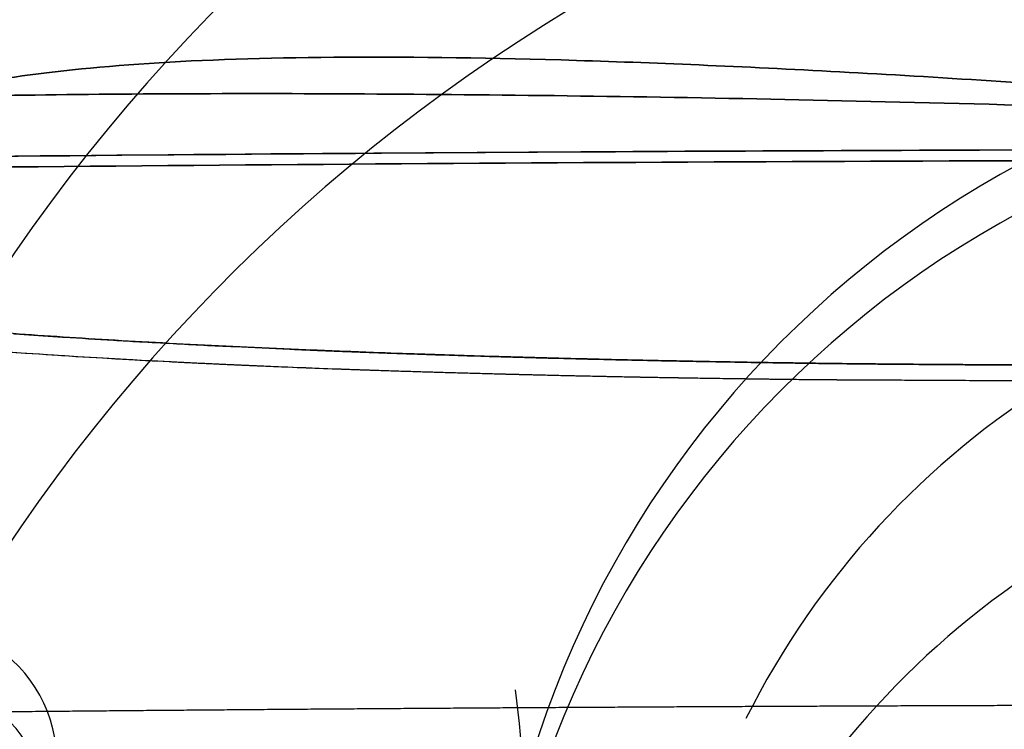
# Model space of a CAD drawing. Extents: x -316 to 323, y -239 to 760.
# Drawn here: x -152 to -51, y 350 to 423 of the extents above; entities that cross this region are included whole.
import ezdxf

# ---------------------------------------------------------------- set-up
doc = ezdxf.new("R2010")
doc.units = 0
doc.header["$MEASUREMENT"] = 0
doc.layers.add('LE010002', color=7, linetype='CONTINUOUS')

msp = doc.modelspace()

# ---------------------------------------------------------------- linework, layer by layer
at = {"layer": 'LE010002'}
for centre, radius, start, end in [((0, 293.564, -948.761), 185.292, 90, 152.427), ((0, 265.799, -946.735), 184.514, 90, 152.427), ((0, 316.066, -258.08), 104.052, 4.83004, 175.17), ((0, 311.079, -257.716), 104.052, 4.83004, 175.17), ((0, 311.831, -950.095), 86.5974, 90, 153.392), ((0, 311.831, -950.095), 86.5974, 90, 153.392), ((0, 293.564, -948.761), 86.5974, 90, 152.427), ((0, 70.5), 309.094, 180, 180), ((0, 70.5), 309.094, 0, 0), ((0, 70.5), 309.092, 0, 0), ((0, 70.5), 309.092, 180, 180), ((-162.5, 346.206, 154.842), 14.1733, 6.08819, -173.136), ((-162.5, 341.219, 155.206), 13.0302, 6.08819, -173.136), ((-256.336, 334.91, 0.08427), 156.336, 0, 6.86433)]:
    msp.add_arc(centre, radius, start, end, dxfattribs=at)
for points, degree in [([(-170.966, 408.325, 223.043), (-166.791, 426.916, 216.613), (0, 412.201, 14.9941)], 2), ([(0, 412.201, 14.9941), (-166.791, 426.916, 216.613), (-170.966, 408.325, 223.043)], 2), ([(-244.925, 402.14, 138.333), (-238.952, 420.885, 133.974), (0, 412.2, 14.9823)], 2), ([(0, 412.2, 14.9823), (-238.952, 420.885, 133.974), (-244.925, 402.14, 138.333)], 2), ([(-170.966, 408.325, 223.043), (-114.153, 408.927, 231.282), (-56.8629, 409.226, 235.373), (0, 409.225, 235.368)], 3), ([(0, 409.225, 235.368), (-58.0651, 409.225, 235.372), (-115.337, 408.914, 231.11), (-170.966, 408.325, 223.043)], 3), ([(-171.484, 407.212, 224.146), (-114.919, 407.812, 232.363), (-57.4613, 408.117, 236.534), (0, 408.116, 236.529)], 3), ([(0, 408.116, 236.529), (-57.4613, 408.117, 236.534), (-114.919, 407.812, 232.363), (-171.484, 407.212, 224.146)], 3), ([(-152.827, 390.246, -165.867), (-150.248, 390.059, -168.345), (-147.57, 389.884, -170.665)], 2), ([(-163.924, 389.232, -153.544), (-156.551, 388.559, -162.55), (-149.103, 388.053, -169.404), (-142.276, 387.665, -174.762)], 3), ([(-153.052, 388.353, -165.37), (-151.773, 388.261, -166.606), (-150.053, 388.142, -168.228), (-147.835, 388, -170.164)], 3), ([(-147.835, 388, -170.164), (-145.84, 387.872, -171.904), (-144.006, 387.763, -173.404), (-142.353, 387.669, -174.702)], 3), ([(-142.276, 387.665, -174.762), (-139.87, 387.528, -176.646), (-136.627, 387.354, -179.076), (-132.413, 387.155, -181.858)], 3), ([(-127.021, 386.915, -185.252), (-124.334, 386.801, -186.864), (-121.847, 386.704, -188.243), (-119.585, 386.622, -189.431)], 3), ([(-119.585, 386.622, -189.431), (-117.518, 386.546, -190.514), (-115.789, 386.489, -191.357)], 2), ([(-116.615, 386.517, -190.949), (-103.359, 386.07, -197.514), (-88.5008, 385.784, -201.876)], 2), ([(-115.789, 386.489, -191.357), (-115.772, 386.489, -191.36), (-114.515, 386.445, -191.996), (-111.941, 386.366, -193.174)], 3), ([(-111.941, 386.366, -193.174), (-109.768, 386.299, -194.164), (-107.589, 386.235, -195.102), (-105.426, 386.176, -195.983)], 3), ([(-105.426, 386.176, -195.983), (-103.79, 386.131, -196.649), (-101.583, 386.072, -197.521), (-98.7867, 386.004, -198.529)], 3), ([(-88.5008, 385.784, -201.876), (-80.5134, 385.637, -204.197), (-71.6481, 385.535, -205.906)], 2), ([(-74.7042, 385.571, -205.296), (-73.388, 385.554, -205.573), (-72.2296, 385.541, -205.8), (-71.2112, 385.531, -205.987)], 3), ([(-71.6481, 385.535, -205.906), (-68.2, 385.504, -206.541), (-65.1899, 385.491, -206.929)], 2), ([(-67.7058, 385.503, -206.577), (-66.835, 385.498, -206.708), (-65.9478, 385.494, -206.828)], 2), ([(-65.9478, 385.494, -206.828), (-65.2177, 385.491, -206.928), (-64.187, 385.486, -207.056)], 2), ([(-64.187, 385.486, -207.056), (-63.0677, 385.48, -207.194), (-61.8917, 385.475, -207.327), (-60.6591, 385.468, -207.459)], 3), ([(-122.84, 351.568, 228.298), (-143.241, 351.413, 226.177), (-163.557, 351.207, 223.352)], 2), ([(-81.975, 351.826, 231.835), (-102.438, 351.723, 230.42), (-122.84, 351.568, 228.298)], 2), ([(-41.0121, 351.981, 233.959), (-61.5119, 351.929, 233.251), (-81.975, 351.826, 231.835)], 2)]:
    msp.add_open_spline(points, degree=degree, dxfattribs=at)
for points, degree, knots in [([(0, 387, -208.891), (-9.95882, 387, -208.891), (-19.917, 387, -208.891), (-29.8746, 387, -208.891), (-32.3585, 387, -208.89), (-34.8636, 387, -208.89), (-37.3506, 387, -208.893), (-38.2833, 387, -208.894), (-39.2038, 387, -208.893), (-40.1122, 387, -208.891), (-41.3224, 387, -208.887), (-42.502, 387.001, -208.876), (-43.6734, 387.003, -208.852), (-44.8464, 387.005, -208.828), (-46.0205, 387.007, -208.791), (-47.1959, 387.011, -208.742), (-47.7859, 387.013, -208.717), (-48.3769, 387.015, -208.69), (-48.969, 387.017, -208.66), (-49.5586, 387.019, -208.63), (-50.1434, 387.022, -208.598), (-50.7232, 387.025, -208.562), (-51.3027, 387.027, -208.526), (-51.8802, 387.03, -208.487), (-52.4559, 387.034, -208.444), (-53.0345, 387.037, -208.4), (-53.6187, 387.04, -208.353), (-54.2085, 387.044, -208.302), (-55.3866, 387.052, -208.201), (-56.5839, 387.061, -208.086), (-57.8098, 387.07, -207.965), (-58.8777, 387.077, -207.86), (-59.917, 387.085, -207.754), (-60.97, 387.093, -207.64), (-62.024, 387.102, -207.527), (-63.0619, 387.111, -207.408), (-64.0836, 387.12, -207.283), (-65.2556, 387.131, -207.14), (-66.4048, 387.143, -206.986), (-67.5311, 387.156, -206.819), (-68.0943, 387.162, -206.735), (-68.6462, 387.169, -206.649), (-69.207, 387.176, -206.556), (-69.7681, 387.183, -206.463), (-70.3305, 387.19, -206.365), (-70.8944, 387.198, -206.263), (-72.019, 387.214, -206.06), (-73.145, 387.23, -205.839), (-74.287, 387.248, -205.602), (-75.4269, 387.266, -205.366), (-76.585, 387.285, -205.114), (-77.7449, 387.304, -204.853), (-78.9037, 387.324, -204.593), (-80.0487, 387.344, -204.327), (-81.18, 387.364, -204.052), (-82.3145, 387.385, -203.777), (-83.4483, 387.406, -203.49), (-84.5677, 387.429, -203.194), (-85.4073, 387.446, -202.972), (-86.2463, 387.463, -202.743), (-87.0849, 387.481, -202.506), (-87.926, 387.499, -202.269), (-88.7649, 387.517, -202.026), (-89.6014, 387.536, -201.776), (-90.7178, 387.561, -201.443), (-91.8324, 387.587, -201.098), (-92.9451, 387.614, -200.742), (-94.0559, 387.641, -200.387), (-95.1625, 387.668, -200.02), (-96.2649, 387.697, -199.643), (-98.4711, 387.753, -198.888), (-100.665, 387.814, -198.087), (-102.846, 387.877, -197.24), (-105.57, 387.957, -196.183), (-108.279, 388.042, -195.051), (-110.963, 388.132, -193.85), (-112.573, 388.187, -193.13), (-114.164, 388.243, -192.387), (-115.735, 388.301, -191.62), (-117.828, 388.378, -190.599), (-119.896, 388.459, -189.529), (-121.938, 388.543, -188.411), (-126.021, 388.712, -186.176), (-129.998, 388.895, -183.752), (-133.868, 389.093, -181.139), (-135.801, 389.191, -179.833), (-137.702, 389.293, -178.483), (-139.57, 389.398, -177.091), (-141.435, 389.503, -175.702), (-143.258, 389.611, -174.273), (-145.04, 389.722, -172.804), (-146.824, 389.833, -171.332), (-148.571, 389.948, -169.815), (-150.281, 390.066, -168.253), (-151.99, 390.184, -166.692), (-153.667, 390.305, -165.08), (-155.295, 390.43, -163.434), (-156.922, 390.554, -161.789), (-158.507, 390.683, -160.105), (-160.039, 390.814, -158.395), (-160.804, 390.879, -157.541), (-161.555, 390.944, -156.68), (-162.293, 391.007, -155.81), (-163.033, 391.07, -154.939), (-163.76, 391.134, -154.058), (-164.5, 391.203, -153.146), (-165.977, 391.34, -151.326), (-167.451, 391.481, -149.456), (-168.889, 391.617, -147.586), (-170.33, 391.756, -145.713), (-171.746, 391.896, -143.822), (-173.137, 392.037, -141.916), (-174.528, 392.179, -140.008), (-175.895, 392.321, -138.084), (-177.236, 392.465, -136.144), (-177.906, 392.536, -135.175), (-178.571, 392.609, -134.199), (-179.232, 392.682, -133.216), (-179.895, 392.755, -132.234), (-180.545, 392.827, -131.253), (-181.185, 392.899, -130.275), (-181.505, 392.935, -129.785), (-181.827, 392.972, -129.288), (-182.152, 393.01, -128.785), (-182.477, 393.048, -128.282), (-182.797, 393.085, -127.783), (-183.115, 393.122, -127.286), (-183.431, 393.158, -126.789), (-183.745, 393.195, -126.293), (-184.056, 393.231, -125.797), (-184.444, 393.276, -125.178), (-184.834, 393.322, -124.55), (-185.227, 393.37, -123.913), (-185.54, 393.409, -123.406), (-185.849, 393.446, -122.902), (-186.154, 393.483, -122.402), (-186.535, 393.529, -121.775), (-186.916, 393.576, -121.142), (-187.297, 393.624, -120.504), (-187.906, 393.699, -119.485), (-188.501, 393.771, -118.473), (-189.098, 393.848, -117.445), (-189.692, 393.926, -116.421), (-190.28, 394.003, -115.392), (-190.861, 394.078, -114.361), (-191.443, 394.154, -113.328), (-192.018, 394.23, -112.291), (-192.587, 394.308, -111.25), (-193.157, 394.385, -110.208), (-193.719, 394.462, -109.163), (-194.276, 394.541, -108.113), (-194.972, 394.638, -106.801), (-195.658, 394.735, -105.481), (-196.334, 394.833, -104.155), (-198.77, 395.187, -99.3776), (-201.067, 395.546, -94.5343), (-203.219, 395.909, -89.6356), (-206.569, 396.473, -82.0139), (-209.574, 397.048, -74.2496), (-212.236, 397.634, -66.3425), (-218.31, 398.973, -48.276), (-222.473, 400.338, -29.8476), (-224.763, 401.73, -11.0627), (-225.049, 401.904, -8.71521), (-225.305, 402.078, -6.36144), (-225.531, 402.253, -4.00137), (-225.758, 402.428, -1.64134), (-225.954, 402.603, 0.72369), (-226.121, 402.779, 3.09372), (-226.267, 402.932, 5.16564), (-226.386, 403.084, 7.2356), (-226.48, 403.237, 9.3036), (-226.573, 403.389, 11.3709), (-226.635, 403.545, 13.4332), (-226.681, 403.71, 15.5396), (-226.732, 403.899, 17.9441), (-226.765, 404.088, 20.3818), (-226.785, 404.258, 22.8117), (-226.803, 404.429, 25.2425), (-226.811, 404.604, 27.7072), (-226.825, 404.786, 30.1811), (-226.853, 405.149, 35.1277), (-226.888, 405.51, 40.0519), (-226.918, 405.869, 44.981), (-227.039, 407.307, 64.682), (-227.16, 408.745, 84.3827), (-227.282, 410.183, 104.083)], 3, [0, 0, 0, 0, 0.0632506, 0.0632506, 0.0632506, 0.0790633, 0.0790633, 0.0790633, 0.084993, 0.084993, 0.084993, 0.0928994, 0.0928994, 0.0928994, 0.100806, 0.100806, 0.100806, 0.104759, 0.104759, 0.104759, 0.108712, 0.108712, 0.108712, 0.112665, 0.112665, 0.112665, 0.116618, 0.116618, 0.116618, 0.124525, 0.124525, 0.124525, 0.131443, 0.131443, 0.131443, 0.138361, 0.138361, 0.138361, 0.146267, 0.146267, 0.146267, 0.15022, 0.15022, 0.15022, 0.154173, 0.154173, 0.154173, 0.16208, 0.16208, 0.16208, 0.169986, 0.169986, 0.169986, 0.177892, 0.177892, 0.177892, 0.185799, 0.185799, 0.185799, 0.191728, 0.191728, 0.191728, 0.197658, 0.197658, 0.197658, 0.205565, 0.205565, 0.205565, 0.213471, 0.213471, 0.213471, 0.229284, 0.229284, 0.229284, 0.249049, 0.249049, 0.249049, 0.260909, 0.260909, 0.260909, 0.276721, 0.276721, 0.276721, 0.308347, 0.308347, 0.308347, 0.324159, 0.324159, 0.324159, 0.339972, 0.339972, 0.339972, 0.355785, 0.355785, 0.355785, 0.371597, 0.371597, 0.371597, 0.38741, 0.38741, 0.38741, 0.395316, 0.395316, 0.395316, 0.403223, 0.403223, 0.403223, 0.419035, 0.419035, 0.419035, 0.434848, 0.434848, 0.434848, 0.450661, 0.450661, 0.450661, 0.458567, 0.458567, 0.458567, 0.466473, 0.466473, 0.466473, 0.470427, 0.470427, 0.470427, 0.47438, 0.47438, 0.47438, 0.478333, 0.478333, 0.478333, 0.483274, 0.483274, 0.483274, 0.487227, 0.487227, 0.487227, 0.492169, 0.492169, 0.492169, 0.500075, 0.500075, 0.500075, 0.507982, 0.507982, 0.507982, 0.515888, 0.515888, 0.515888, 0.523794, 0.523794, 0.523794, 0.533677, 0.533677, 0.533677, 0.569256, 0.569256, 0.569256, 0.6246, 0.6246, 0.6246, 0.751101, 0.751101, 0.751101, 0.766914, 0.766914, 0.766914, 0.782726, 0.782726, 0.782726, 0.796563, 0.796563, 0.796563, 0.810399, 0.810399, 0.810399, 0.826211, 0.826211, 0.826211, 0.842024, 0.842024, 0.842024, 0.873649, 0.873649, 0.873649, 1, 1, 1, 1]), ([(-147.57, 389.884, -170.665), (-145.907, 389.775, -172.105), (-144.219, 389.669, -173.498), (-142.495, 389.567, -174.853), (-141.612, 389.514, -175.546), (-140.72, 389.463, -176.231), (-139.817, 389.412, -176.906), (-138.677, 389.347, -177.76), (-137.526, 389.284, -178.596), (-136.365, 389.223, -179.415)], 3, [0.65625, 0.65625, 0.65625, 0.65625, 0.670746, 0.670746, 0.670746, 0.678161, 0.678161, 0.678161, 0.6875, 0.6875, 0.6875, 0.6875]), ([(-136.365, 389.223, -179.415), (-134.274, 389.111, -180.89), (-132.163, 389.005, -182.298), (-130.042, 388.904, -183.638), (-128.152, 388.813, -184.832), (-126.255, 388.727, -185.973), (-124.351, 388.645, -187.061)], 3, [0.6875, 0.6875, 0.6875, 0.6875, 0.70403, 0.70403, 0.70403, 0.71875, 0.71875, 0.71875, 0.71875]), ([(-124.351, 388.645, -187.061), (-121.34, 388.515, -188.782), (-118.264, 388.396, -190.356), (-116.756, 388.338, -191.128), (-115.231, 388.282, -191.865), (-113.468, 388.218, -192.717), (-111.67, 388.156, -193.532)], 2, [0.71875, 0.71875, 0.71875, 0.733933, 0.733933, 0.74139, 0.74139, 0.75, 0.75, 0.75]), ([(-111.67, 388.156, -193.532), (-109.216, 388.073, -194.644), (-106.721, 387.993, -195.704), (-104.231, 387.918, -196.696), (-102.09, 387.854, -197.548), (-99.9396, 387.793, -198.355), (-97.7797, 387.736, -199.116), (-96.6952, 387.707, -199.499), (-95.6093, 387.679, -199.87), (-94.5221, 387.652, -200.229), (-93.4306, 387.625, -200.59), (-92.3343, 387.599, -200.94), (-91.2331, 387.573, -201.28), (-90.1295, 387.548, -201.621), (-89.0335, 387.523, -201.948), (-87.9306, 387.499, -202.265), (-86.953, 387.478, -202.546), (-85.9878, 387.458, -202.815), (-85.0226, 387.438, -203.073)], 3, [0.75, 0.75, 0.75, 0.75, 0.767673, 0.767673, 0.767673, 0.782828, 0.782828, 0.782828, 0.79044, 0.79044, 0.79044, 0.798075, 0.798075, 0.798075, 0.805733, 0.805733, 0.805733, 0.8125, 0.8125, 0.8125, 0.8125]), ([(-142.353, 387.669, -174.702), (-142.055, 387.652, -174.937), (-141.572, 387.625, -175.312), (-140.902, 387.588, -175.826), (-139.904, 387.533, -176.588), (-138.482, 387.456, -177.657), (-136.609, 387.361, -178.987)], 3, [0.671875, 0.671875, 0.671875, 0.671875, 0.678152, 0.678152, 0.678152, 0.6875, 0.6875, 0.6875, 0.6875]), ([(-136.609, 387.361, -178.987), (-134.654, 387.261, -180.377), (-132.359, 387.153, -181.893), (-129.892, 387.037, -183.523), (-127.021, 386.915, -185.252)], 2, [0.6875, 0.6875, 0.6875, 0.699543, 0.699543, 0.7125, 0.7125, 0.7125]), ([(-132.413, 387.155, -181.858), (-131.602, 387.117, -182.39), (-129.931, 387.04, -183.49), (-127.334, 386.93, -185.057), (-124.734, 386.82, -186.621), (-121.206, 386.677, -188.652), (-116.615, 386.517, -190.949)], 3, [0.7, 0.7, 0.7, 0.7, 0.85, 0.85, 0.85, 1, 1, 1, 1]), ([(-85.0226, 387.438, -203.073), (-84.3491, 387.424, -203.253), (-83.6654, 387.411, -203.431), (-82.9717, 387.398, -203.607), (-82.417, 387.387, -203.748), (-81.858, 387.377, -203.887), (-81.2949, 387.366, -204.024), (-80.279, 387.348, -204.272), (-79.238, 387.329, -204.515), (-78.1597, 387.311, -204.76)], 3, [0.8125, 0.8125, 0.8125, 0.8125, 0.81732, 0.81732, 0.81732, 0.82116, 0.82116, 0.82116, 0.828125, 0.828125, 0.828125, 0.828125]), ([(-78.1597, 387.311, -204.76), (-77.4699, 387.3, -204.916), (-76.7952, 387.288, -205.066), (-76.1568, 387.278, -205.205), (-75.561, 387.268, -205.334), (-74.9931, 387.259, -205.455), (-74.4533, 387.251, -205.568), (-73.2492, 387.232, -205.819), (-72.1826, 387.216, -206.027), (-71.2266, 387.203, -206.202)], 3, [0.828125, 0.828125, 0.828125, 0.828125, 0.832017, 0.832017, 0.832017, 0.83565, 0.83565, 0.83565, 0.84375, 0.84375, 0.84375, 0.84375]), ([(-71.2266, 387.203, -206.202), (-70.6672, 387.195, -206.305), (-70.1042, 387.187, -206.405), (-69.5375, 387.18, -206.5), (-69.0049, 387.173, -206.59), (-68.481, 387.166, -206.675), (-67.949, 387.16, -206.756), (-66.7649, 387.146, -206.936), (-65.5105, 387.133, -207.108), (-64.1857, 387.121, -207.271)], 3, [0.84375, 0.84375, 0.84375, 0.84375, 0.847629, 0.847629, 0.847629, 0.851282, 0.851282, 0.851282, 0.859375, 0.859375, 0.859375, 0.859375]), ([(-64.1857, 387.121, -207.271), (-63.277, 387.112, -207.383), (-62.2883, 387.104, -207.496), (-61.1841, 387.095, -207.617), (-60.6053, 387.091, -207.68), (-60.0089, 387.086, -207.743), (-59.3947, 387.081, -207.806), (-58.8178, 387.077, -207.865), (-58.2117, 387.073, -207.926), (-57.5762, 387.068, -207.988), (-57.4091, 387.067, -208.005), (-57.2421, 387.066, -208.021), (-57.075, 387.064, -208.037)], 3, [0.859375, 0.859375, 0.859375, 0.859375, 0.866646, 0.866646, 0.866646, 0.870469, 0.870469, 0.870469, 0.874061, 0.874061, 0.874061, 0.875, 0.875, 0.875, 0.875]), ([(-57.075, 387.064, -208.037), (-56.2903, 387.059, -208.113), (-55.5629, 387.054, -208.182), (-54.8759, 387.049, -208.243), (-54.2163, 387.044, -208.302), (-53.5939, 387.04, -208.355), (-53.0087, 387.037, -208.401)], 3, [0.875, 0.875, 0.875, 0.875, 0.879556, 0.879556, 0.879556, 0.883929, 0.883929, 0.883929, 0.883929]), ([(-53.0087, 387.037, -208.401), (-52.4582, 387.033, -208.445), (-51.8971, 387.03, -208.484), (-51.2905, 387.027, -208.527), (-50.6457, 387.024, -208.567), (-49.8284, 387.021, -208.617), (-48.9388, 387.017, -208.662)], 2, [0.883929, 0.883929, 0.883929, 0.886518, 0.886518, 0.889311, 0.889311, 0.892857, 0.892857, 0.892857]), ([(-98.7867, 386.004, -198.529), (-96.1572, 385.941, -199.477), (-93.6481, 385.886, -200.308), (-91.2471, 385.837, -201.051), (-90.1025, 385.814, -201.405), (-88.9866, 385.793, -201.738), (-87.8995, 385.773, -202.051), (-86.9529, 385.755, -202.323), (-86.0312, 385.739, -202.579), (-85.1343, 385.724, -202.82)], 3, [0.78125, 0.78125, 0.78125, 0.78125, 0.797761, 0.797761, 0.797761, 0.805646, 0.805646, 0.805646, 0.8125, 0.8125, 0.8125, 0.8125]), ([(-85.1343, 385.724, -202.82), (-84.0995, 385.706, -203.098), (-83.0573, 385.69, -203.368), (-82.0078, 385.674, -203.628), (-80.7439, 385.654, -203.942), (-79.4798, 385.636, -204.24), (-78.1884, 385.619, -204.533)], 3, [0.8125, 0.8125, 0.8125, 0.8125, 0.819582, 0.819582, 0.819582, 0.828125, 0.828125, 0.828125, 0.828125]), ([(-78.1884, 385.619, -204.533), (-77.9001, 385.615, -204.599), (-76.8554, 385.6, -204.832), (-76.0145, 385.588, -205.019), (-74.7042, 385.571, -205.296)], 2, [0.828125, 0.828125, 0.828125, 0.832457, 0.832457, 0.835938, 0.835938, 0.835938]), ([(-71.2112, 385.531, -205.987), (-70.5254, 385.524, -206.114), (-69.8522, 385.518, -206.231), (-69.1918, 385.513, -206.341), (-68.6876, 385.509, -206.425), (-68.1972, 385.506, -206.503), (-67.7058, 385.503, -206.577)], 3, [0.84375, 0.84375, 0.84375, 0.84375, 0.848179, 0.848179, 0.848179, 0.851562, 0.851562, 0.851562, 0.851562]), ([(-65.1899, 385.491, -206.929), (-63.4054, 385.482, -207.159), (-61.2862, 385.472, -207.402), (-58.7595, 385.459, -207.657), (-58.5153, 385.457, -207.682), (-58.2711, 385.456, -207.706), (-58.0269, 385.455, -207.73)], 3, [0, 0, 0, 0, 0.227938, 0.227938, 0.227938, 0.25, 0.25, 0.25, 0.25]), ([(-60.6591, 385.468, -207.459), (-60.0405, 385.465, -207.526), (-59.1608, 385.461, -207.616), (-58.2837, 385.456, -207.706), (-57.1259, 385.45, -207.819)], 2, [0.867188, 0.867188, 0.867188, 0.871103, 0.871103, 0.875, 0.875, 0.875]), ([(-58.0269, 385.455, -207.73), (-55.559, 385.442, -207.974), (-53.8184, 385.435, -208.118), (-52.654, 385.431, -208.209), (-51.493, 385.427, -208.299), (-50.9082, 385.426, -208.338), (-50.8453, 385.426, -208.342)], 3, [0.25, 0.25, 0.25, 0.25, 0.375, 0.375, 0.375, 0.5, 0.5, 0.5, 0.5]), ([(-57.1259, 385.45, -207.819), (-56.179, 385.445, -207.911), (-55.4224, 385.441, -207.982), (-54.8361, 385.438, -208.034), (-54.2509, 385.435, -208.086), (-53.8349, 385.433, -208.121), (-53.5882, 385.432, -208.141)], 3, [0.875, 0.875, 0.875, 0.875, 0.878906, 0.878906, 0.878906, 0.882812, 0.882812, 0.882812, 0.882812]), ([(-53.5882, 385.432, -208.141), (-52.7976, 385.429, -208.207), (-52.0165, 385.427, -208.263), (-51.0399, 385.425, -208.333), (-50.0415, 385.425, -208.39)], 2, [0.882812, 0.882812, 0.882812, 0.886283, 0.886283, 0.890625, 0.890625, 0.890625]), ([(-50.8453, 385.426, -208.342), (-47.9428, 385.423, -208.524), (-45.6861, 385.426, -208.606), (-43.8994, 385.431, -208.643), (-42.1946, 385.435, -208.678), (-40.5877, 385.44, -208.685), (-39.2911, 385.444, -208.687), (-37.991, 385.447, -208.688), (-37.0014, 385.45, -208.683), (-36.4362, 385.45, -208.683)], 3, [0.5, 0.5, 0.5, 0.5, 0.671978, 0.671978, 0.671978, 0.835989, 0.835989, 0.835989, 1, 1, 1, 1])]:
    msp.add_open_spline(points, degree=degree, knots=knots, dxfattribs=at)

doc.saveas('drawing.dxf')
